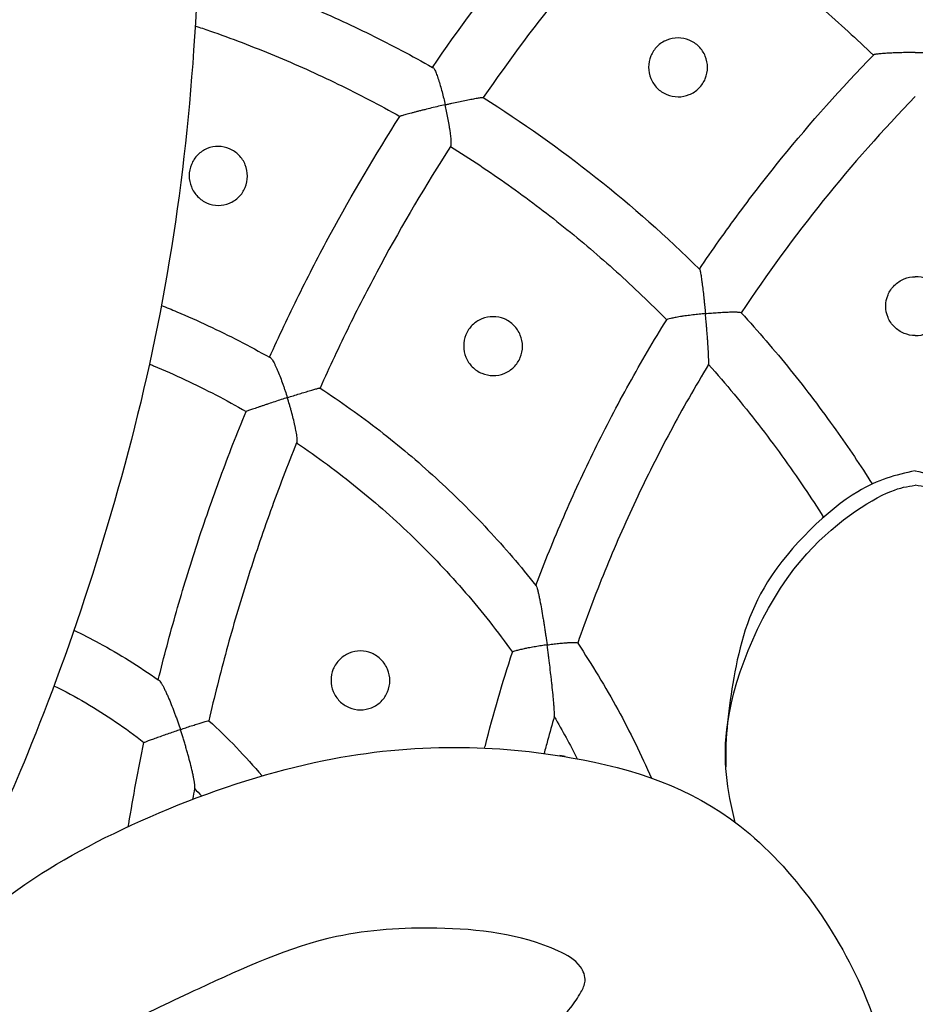
# Model space of a CAD drawing. Units: millimetres. Extents: x -420 to 864, y -82 to 456.
# Drawn here: x 492 to 518, y -9 to 20 of the extents above; entities that cross this region are included whole.
import ezdxf

# ---------------------------------------------------------------- set-up
doc = ezdxf.new("R2010")
doc.units = ezdxf.units.MM
doc.header["$MEASUREMENT"] = 0
doc.styles.add('Arial Black', font='txt')
doc.dimstyles.new('Default', dxfattribs={"dimscale": 20, "dimtxt": 1, "dimasz": 1, "dimexe": 0.5, "dimexo": 0.5, "dimgap": 0.25, "dimtad": 1, "dimtoh": 1, "dimdec": 0, "dimzin": 1, "dimdsep": 46, "dimtxsty": 'Arial Black', "dimcen": 0.5, "dimazin": 0, "dimtfac": 1, "dimtdec": 4, "dimtix": 1, "dimtmove": 1, "dimatfit": 3, "dimfxl": 1, "dimtolj": 1, "dimtzin": 1, "dimarcsym": 0})

# ---------------------------------------------------------------- blocks, each defined once
blk = doc.blocks.new('*D3')
at = {"color": 0, "lineweight": -2, "transparency": 16777216}
for p, q in [((343.236, 258.572), (343.236, -77.278)), ((693.236, 257.79), (693.236, -77.278)), ((363.236, -67.278), (673.236, -67.278))]:
    blk.add_line(p, q, dxfattribs=at)
at = {"color": 0, "transparency": 16777216}
for points in [[(363.236, -63.944), (363.236, -70.611), (343.236, -67.278)], [(673.236, -63.944), (673.236, -70.611), (693.236, -67.278)]]:
    blk.add_solid(points, dxfattribs=at)
at = {"color": 0, "transparency": 16777216, "insert": (518.236, -51.937), "char_height": 20, "attachment_point": 5, "style": 'Arial Black'}
blk.add_mtext('\\A1;A 350', dxfattribs=at)
blk = doc.blocks.new('*D6')
at = {"color": 0, "lineweight": -2, "transparency": 16777216}
for p, q in [((514.985, 455.353), (251.793, 455.353)), ((261.793, 435.353), (261.793, -14.197)), ((509.051, -34.197), (251.793, -34.197))]:
    blk.add_line(p, q, dxfattribs=at)
at = {"color": 0, "transparency": 16777216}
for points in [[(258.46, 435.353), (265.126, 435.353), (261.793, 455.353)], [(258.46, -14.197), (265.126, -14.197), (261.793, -34.197)]]:
    blk.add_solid(points, dxfattribs=at)
at = {"color": 0, "transparency": 16777216, "insert": (246.452, 210.578), "char_height": 20, "attachment_point": 5, "rotation": 90, "style": 'Arial Black'}
blk.add_mtext('\\A1;B 490', dxfattribs=at)
blk = doc.blocks.new('N-464_490-350')
blk.add_line((-10.536, 32.475), (-10.375, 32.445))
for points, knots in [([(-38.388, 108.286), (-36.823, 106.338), (-33.783, 102.318), (-29.203, 95.927), (-24.455, 87.181), (-21.602, 71.873), (-20.858, 56.327), (-22.31, 43.888), (-26.068, 32.47), (-28.477, 27.729), (-29.767, 25.447)], [0, 0, 0, 0, 2.535281, 5.105677, 7.997827, 11.653052, 15.328624, 18.619642, 21.788308, 24.384979, 24.384979, 24.384979, 24.384979]), ([(0, 0), (-0.601, 0.036), (-1.616, 0.285), (-2.694, 1.265), (-3.893, 2.314), (-5.009, 4.272), (-5.779, 6.027), (-6.161, 7.469), (-6.837, 7.814), (-8.14, 7.705), (-10.269, 9.114), (-11.755, 11.523), (-12.134, 13.72), (-11.653, 15.851), (-10.92, 17.048), (-10.431, 17.579), (-10.274, 17.732), (-10.74, 18.453), (-11.411, 20.019), (-11.59, 22.365), (-11.02, 24.087), (-10.253, 24.906), (-9.935, 25.384), (-9.725, 25.804), (-9.945, 26.354), (-11.444, 27.151), (-13.947, 27.438), (-17.648, 27.217), (-20.693, 25.804), (-24.057, 24.238), (-27.24, 22.271), (-31.199, 19.198), (-36.587, 14.62), (-44.429, 8.252), (-54.394, 4.517), (-62.74, 5.266), (-67.684, 7.015), (-71.397, 10.448), (-73.394, 15.407), (-72.735, 21.239), (-68.854, 25.231), (-64.225, 26.008), (-60.389, 25.106), (-58.178, 22.749), (-57.614, 20.463), (-57.397, 19.005), (-57.457, 18.06), (-57.112, 17.375), (-56.136, 17.325), (-54.866, 18.066), (-52.061, 19.679), (-48.763, 22.941), (-45.663, 27.41), (-43.432, 32.429), (-42.133, 37.159), (-41.724, 41.798), (-41.581, 45.918), (-41.932, 49.471), (-42.621, 52.566), (-43.493, 54.869), (-44.951, 57.111), (-46.245, 58.697), (-47.613, 59.23), (-48.416, 59.447), (-49.185, 59.874), (-49.407, 60.931), (-49.089, 62.156), (-48.501, 63.192), (-47.88, 63.756), (-47.646, 63.957), (-47.579, 64.018)], [2744.485505, 2744.485505, 2744.485505, 2744.485505, 2746.034635, 2747.019103, 2748.200908, 2750.118869, 2752.6976, 2753.249907, 2753.781633, 2754.475464, 2756.563329, 2759.774946, 2761.400471, 2763.13615, 2764.424872, 2764.987659, 2764.987659, 2764.987659, 2767.19437, 2769.274636, 2770.931461, 2771.660242, 2772.13005, 2772.426737, 2772.81265, 2773.495423, 2776.639582, 2779.19515, 2782.936756, 2785.13291, 2788.760462, 2792.516197, 2798.016952, 2806.940406, 2818.499683, 2824.107134, 2828.231403, 2831.739716, 2836.796837, 2841.405422, 2846.079668, 2849.949371, 2853.004688, 2855.88158, 2857.687911, 2858.998702, 2859.657181, 2860.111755, 2860.790003, 2861.828051, 2863.907215, 2869.083448, 2873.574267, 2877.84013, 2883.150956, 2886.096918, 2889.796936, 2893.745219, 2895.228324, 2897.953257, 2899.996481, 2902.14821, 2903.009859, 2903.709438, 2904.315238, 2905.144948, 2906.221358, 2907.561255, 2908.129042, 2908.363416, 2908.363416, 2908.363416, 2908.363416]), ([(0, 0), (0.601, 0.036), (1.616, 0.285), (2.694, 1.265), (3.893, 2.314), (5.009, 4.272), (5.779, 6.027), (6.161, 7.469), (6.837, 7.814), (8.14, 7.705), (10.269, 9.114), (11.755, 11.523), (12.134, 13.72), (11.653, 15.851), (10.92, 17.048), (10.431, 17.579), (10.274, 17.732), (10.74, 18.453), (11.411, 20.019), (11.59, 22.365), (11.02, 24.087), (10.253, 24.906), (9.935, 25.384), (9.725, 25.804), (9.945, 26.354), (11.444, 27.151), (13.947, 27.438), (17.648, 27.217), (20.693, 25.804), (24.057, 24.238), (27.24, 22.271), (31.199, 19.198), (36.587, 14.62), (44.429, 8.252), (54.394, 4.517), (62.74, 5.266), (67.684, 7.015), (71.397, 10.448), (73.394, 15.407), (72.735, 21.239), (68.854, 25.231), (64.225, 26.008), (60.389, 25.106), (58.178, 22.749), (57.614, 20.463), (57.397, 19.005), (57.457, 18.06), (57.112, 17.375), (56.136, 17.325), (54.866, 18.066), (52.061, 19.679), (48.763, 22.941), (45.663, 27.41), (43.432, 32.429), (42.133, 37.159), (41.724, 41.798), (41.581, 45.918), (41.932, 49.471), (42.621, 52.566), (43.493, 54.869), (44.951, 57.111), (46.245, 58.697), (47.613, 59.23), (48.416, 59.447), (49.185, 59.874), (49.407, 60.931), (49.089, 62.156), (48.501, 63.192), (47.88, 63.756), (47.646, 63.957), (47.579, 64.018)], [2744.485505, 2744.485505, 2744.485505, 2744.485505, 2746.034635, 2747.019103, 2748.200908, 2750.118869, 2752.6976, 2753.249907, 2753.781633, 2754.475464, 2756.563329, 2759.774946, 2761.400471, 2763.13615, 2764.424872, 2764.987659, 2764.987659, 2764.987659, 2767.19437, 2769.274636, 2770.931461, 2771.660242, 2772.13005, 2772.426737, 2772.81265, 2773.495423, 2776.639582, 2779.19515, 2782.936756, 2785.13291, 2788.760462, 2792.516197, 2798.016952, 2806.940406, 2818.499683, 2824.107134, 2828.231403, 2831.739716, 2836.796837, 2841.405422, 2846.079668, 2849.949371, 2853.004688, 2855.88158, 2857.687911, 2858.998702, 2859.657181, 2860.111755, 2860.790003, 2861.828051, 2863.907215, 2869.083448, 2873.574267, 2877.84013, 2883.150956, 2886.096918, 2889.796936, 2893.745219, 2895.228324, 2897.953257, 2899.996481, 2902.14821, 2903.009859, 2903.709438, 2904.315238, 2905.144948, 2906.221358, 2907.561255, 2908.129042, 2908.363416, 2908.363416, 2908.363416, 2908.363416]), ([(-14.309, 52.865), (-13.534, 53.995), (-12.717, 55.096), (-11.004, 57.235), (-10.107, 58.272), (-9.172, 59.276)], [-49.884251, -49.884251, -49.884251, -49.884251, -46.394185, -46.394185, -42.906988, -42.906988, -42.906988, -42.906988]), ([(-7.663, 58.328), (-8.6, 57.334), (-9.498, 56.306), (-11.214, 54.185), (-12.032, 53.091), (-12.806, 51.969)], [42.612237, 42.612237, 42.612237, 42.612237, 46.192875, 46.192875, 49.776904, 49.776904, 49.776904, 49.776904]), ([(-7.663, 58.328), (-6.52, 57.577), (-5.41, 56.775), (-4.07, 55.712), (-3.804, 55.496), (-3.278, 55.059), (-3.017, 54.837), (-2.242, 54.163), (-1.737, 53.703), (-1.241, 53.23)], [27.379481, 27.379481, 27.379481, 27.379481, 30.966932, 30.966932, 31.864169, 31.864169, 32.761647, 32.761647, 34.557641, 34.557641, 34.557641, 34.557641]), ([(-21.256, 55.898), (-20.82, 55.759), (-20.387, 55.612), (-19.309, 55.223), (-18.667, 54.971), (-17.396, 54.431), (-16.769, 54.143), (-15.526, 53.53), (-14.914, 53.206), (-14.309, 52.865)], [13.920701, 13.920701, 13.920701, 13.920701, 15.083479, 15.083479, 16.827922, 16.827922, 18.572713, 18.572713, 20.316932, 20.316932, 20.316932, 20.316932]), ([(-21.34, 54.093), (-21.198, 54.046), (-21.056, 53.998), (-20.267, 53.724), (-19.626, 53.479), (-18.356, 52.952), (-17.729, 52.67), (-16.488, 52.068), (-15.876, 51.748), (-15.273, 51.41)], [14.314663, 14.314663, 14.314663, 14.314663, 14.715636, 14.715636, 16.542655, 16.542655, 18.370181, 18.370181, 20.195467, 20.195467, 20.195467, 20.195467]), ([(-6.398, 46.882), (-6.017, 47.448), (-5.623, 48.004), (-5.013, 48.827), (-4.807, 49.099), (-4.389, 49.638), (-4.177, 49.905), (-3.101, 51.229), (-2.193, 52.25), (-1.241, 53.23)], [-42.973014, -42.973014, -42.973014, -42.973014, -41.245025, -41.245025, -40.381609, -40.381609, -39.518362, -39.518362, -36.068566, -36.068566, -36.068566, -36.068566]), ([(0, 53.304), (-0.067, 53.305), (-0.133, 53.304), (-0.267, 53.302), (-0.335, 53.301), (-0.47, 53.298), (-0.537, 53.296), (-0.635, 53.292), (-0.667, 53.291), (-0.731, 53.288), (-0.764, 53.287), (-0.827, 53.283), (-0.857, 53.281), (-0.916, 53.278), (-0.944, 53.275), (-0.998, 53.271), (-1.024, 53.269), (-1.072, 53.264), (-1.094, 53.262), (-1.135, 53.257), (-1.153, 53.255), (-1.185, 53.25), (-1.198, 53.247), (-1.219, 53.242), (-1.227, 53.24), (-1.238, 53.235), (-1.241, 53.233), (-1.241, 53.23)], [0, 0, 0, 0, 0.174301, 0.174301, 0.352668, 0.352668, 0.535962, 0.535962, 0.627352, 0.627352, 0.722614, 0.722614, 0.818306, 0.818306, 0.911283, 0.911283, 1.007522, 1.007522, 1.09932, 1.09932, 1.193351, 1.193351, 1.281916, 1.281916, 1.369072, 1.369072, 1.453179, 1.453179, 1.453179, 1.453179]), ([(0, 53.304), (0.067, 53.305), (0.133, 53.304), (0.267, 53.302), (0.335, 53.301), (0.47, 53.298), (0.537, 53.296), (0.635, 53.292), (0.667, 53.291), (0.731, 53.288), (0.764, 53.287), (0.827, 53.283), (0.857, 53.281), (0.916, 53.278), (0.944, 53.275), (0.998, 53.271), (1.024, 53.269), (1.072, 53.264), (1.094, 53.262), (1.135, 53.257), (1.153, 53.255), (1.185, 53.25), (1.198, 53.247), (1.219, 53.242), (1.227, 53.24), (1.238, 53.235), (1.241, 53.233), (1.241, 53.23)], [0, 0, 0, 0, 0.174301, 0.174301, 0.352668, 0.352668, 0.535962, 0.535962, 0.627352, 0.627352, 0.722614, 0.722614, 0.818306, 0.818306, 0.911283, 0.911283, 1.007522, 1.007522, 1.09932, 1.09932, 1.193351, 1.193351, 1.281916, 1.281916, 1.369072, 1.369072, 1.453179, 1.453179, 1.453179, 1.453179]), ([(-14.309, 52.865), (-14.301, 52.869), (-14.291, 52.863), (-14.272, 52.841), (-14.266, 52.832), (-14.251, 52.808), (-14.243, 52.793), (-14.219, 52.743), (-14.202, 52.702), (-14.176, 52.632), (-14.167, 52.608), (-14.149, 52.556), (-14.14, 52.529), (-14.112, 52.444), (-14.094, 52.385), (-14.059, 52.263), (-14.041, 52.2), (-14.008, 52.074), (-13.991, 52.01), (-13.961, 51.883), (-13.946, 51.819), (-13.931, 51.756)], [1.443881, 1.443881, 1.443881, 1.443881, 1.61289, 1.61289, 1.701457, 1.701457, 1.793532, 1.793532, 1.979578, 1.979578, 2.071011, 2.071011, 2.167528, 2.167528, 2.353356, 2.353356, 2.536291, 2.536291, 2.714372, 2.714372, 2.887762, 2.887762, 2.887762, 2.887762]), ([(-13.931, 51.756), (-13.899, 51.763), (-13.868, 51.77), (-13.803, 51.785), (-13.769, 51.793), (-13.67, 51.815), (-13.604, 51.829), (-13.475, 51.856), (-13.412, 51.869), (-13.288, 51.895), (-13.228, 51.907), (-13.142, 51.923), (-13.113, 51.928), (-13.06, 51.938), (-13.036, 51.943), (-12.988, 51.951), (-12.965, 51.955), (-12.923, 51.962), (-12.905, 51.965), (-12.871, 51.969), (-12.856, 51.971), (-12.831, 51.974), (-12.822, 51.975), (-12.808, 51.975), (-12.804, 51.974), (-12.806, 51.969)], [0, 0, 0, 0, 0.092727, 0.092727, 0.192882, 0.192882, 0.38999, 0.38999, 0.591524, 0.591524, 0.795534, 0.795534, 0.901863, 0.901863, 1.002165, 1.002165, 1.1084, 1.1084, 1.208603, 1.208603, 1.311597, 1.311597, 1.409971, 1.409971, 1.50536, 1.50536, 1.50536, 1.50536]), ([(-12.806, 51.969), (-11.651, 51.243), (-10.534, 50.453), (-8.392, 48.753), (-7.369, 47.845), (-6.398, 46.882)], [21.784651, 21.784651, 21.784651, 21.784651, 25.214191, 25.214191, 28.647266, 28.647266, 28.647266, 28.647266]), ([(0, 51.999), (-0.957, 51.013), (-1.868, 49.983), (-3.59, 47.843), (-4.401, 46.734), (-5.158, 45.589)], [36.087386, 36.087386, 36.087386, 36.087386, 39.69432, 39.69432, 43.30551, 43.30551, 43.30551, 43.30551]), ([(-13.931, 51.756), (-13.997, 51.742), (-14.063, 51.726), (-14.197, 51.694), (-14.266, 51.677), (-14.403, 51.644), (-14.471, 51.627), (-14.574, 51.601), (-14.608, 51.593), (-14.659, 51.58), (-14.676, 51.576), (-14.709, 51.567), (-14.725, 51.563), (-14.775, 51.55), (-14.809, 51.541), (-14.872, 51.525), (-14.902, 51.517), (-14.991, 51.493), (-15.047, 51.478), (-15.12, 51.457), (-15.143, 51.451), (-15.183, 51.439), (-15.2, 51.434), (-15.23, 51.425), (-15.242, 51.421), (-15.262, 51.415), (-15.269, 51.412), (-15.273, 51.41)], [0, 0, 0, 0, 0.181148, 0.181148, 0.366301, 0.366301, 0.556196, 0.556196, 0.653516, 0.653516, 0.70164, 0.70164, 0.749274, 0.749274, 0.849738, 0.849738, 0.944506, 0.944506, 1.138214, 1.138214, 1.234886, 1.234886, 1.327109, 1.327109, 1.416432, 1.416432, 1.504128, 1.504128, 1.504128, 1.504128]), ([(-13.771, 50.52), (-13.763, 50.524), (-13.758, 50.538), (-13.753, 50.572), (-13.752, 50.586), (-13.751, 50.619), (-13.751, 50.638), (-13.753, 50.701), (-13.757, 50.751), (-13.765, 50.83), (-13.768, 50.858), (-13.776, 50.916), (-13.78, 50.946), (-13.786, 50.993), (-13.789, 51.008), (-13.793, 51.039), (-13.796, 51.055), (-13.803, 51.103), (-13.809, 51.135), (-13.825, 51.232), (-13.837, 51.298), (-13.862, 51.43), (-13.875, 51.496), (-13.902, 51.627), (-13.916, 51.692), (-13.931, 51.756)], [0, 0, 0, 0, 0.170853, 0.170853, 0.260061, 0.260061, 0.352999, 0.352999, 0.539752, 0.539752, 0.631246, 0.631246, 0.72804, 0.72804, 0.774133, 0.774133, 0.820687, 0.820687, 0.914771, 0.914771, 1.098387, 1.098387, 1.277628, 1.277628, 1.452937, 1.452937, 1.452937, 1.452937]), ([(-19.138, 44.27), (-18.86, 44.888), (-18.57, 45.501), (-17.969, 46.716), (-17.658, 47.317), (-16.691, 49.104), (-16.003, 50.27), (-15.273, 51.41)], [-58.262295, -58.262295, -58.262295, -58.262295, -56.537412, -56.537412, -54.812958, -54.812958, -51.365685, -51.365685, -51.365685, -51.365685]), ([(-13.771, 50.52), (-14.505, 49.377), (-15.195, 48.208), (-16.163, 46.416), (-16.474, 45.812), (-17.074, 44.593), (-17.363, 43.978), (-17.639, 43.357)], [51.302034, 51.302034, 51.302034, 51.302034, 54.868753, 54.868753, 56.653376, 56.653376, 58.438088, 58.438088, 58.438088, 58.438088]), ([(-13.771, 50.52), (-13.481, 50.338), (-13.194, 50.152), (-12.624, 49.772), (-12.342, 49.577), (-11.504, 48.982), (-10.957, 48.569), (-10.154, 47.925), (-9.89, 47.707), (-9.367, 47.262), (-9.109, 47.036), (-8.345, 46.346), (-7.848, 45.872), (-7.367, 45.383)], [21.73509, 21.73509, 21.73509, 21.73509, 22.639641, 22.639641, 23.544234, 23.544234, 25.352832, 25.352832, 26.2577, 26.2577, 27.162759, 27.162759, 28.973202, 28.973202, 28.973202, 28.973202]), ([(-6.398, 46.882), (-6.389, 46.876), (-6.387, 46.869), (-6.381, 46.848), (-6.377, 46.835), (-6.37, 46.802), (-6.366, 46.782), (-6.358, 46.738), (-6.354, 46.715), (-6.346, 46.663), (-6.342, 46.635), (-6.334, 46.577), (-6.329, 46.548), (-6.323, 46.501), (-6.321, 46.485), (-6.318, 46.46), (-6.317, 46.452), (-6.314, 46.435), (-6.313, 46.426), (-6.304, 46.352), (-6.295, 46.283), (-6.279, 46.142), (-6.271, 46.071), (-6.259, 45.962), (-6.255, 45.926), (-6.248, 45.854), (-6.244, 45.818), (-6.233, 45.71), (-6.227, 45.638), (-6.219, 45.565)], [1.60036, 1.60036, 1.60036, 1.60036, 1.701304, 1.701304, 1.804981, 1.804981, 1.915173, 1.915173, 2.021015, 2.021015, 2.134478, 2.134478, 2.240653, 2.240653, 2.296292, 2.296292, 2.324778, 2.324778, 2.353656, 2.353656, 2.570406, 2.570406, 2.784573, 2.784573, 2.890575, 2.890575, 2.994682, 2.994682, 3.200719, 3.200719, 3.200719, 3.200719]), ([(-22.341, 45.809), (-22.189, 45.747), (-22.036, 45.685), (-21.572, 45.489), (-21.262, 45.351), (-20.338, 44.918), (-19.732, 44.605), (-19.138, 44.27)], [11.558451, 11.558451, 11.558451, 11.558451, 11.971528, 11.971528, 12.822426, 12.822426, 14.523639, 14.523639, 14.523639, 14.523639]), ([(-6.219, 45.565), (-6.281, 45.56), (-6.342, 45.553), (-6.467, 45.54), (-6.53, 45.532), (-6.656, 45.517), (-6.719, 45.509), (-6.811, 45.496), (-6.842, 45.492), (-6.887, 45.486), (-6.902, 45.483), (-6.931, 45.479), (-6.945, 45.477), (-6.989, 45.47), (-7.017, 45.466), (-7.07, 45.456), (-7.095, 45.452), (-7.167, 45.439), (-7.211, 45.43), (-7.283, 45.414), (-7.312, 45.406), (-7.351, 45.393), (-7.363, 45.388), (-7.367, 45.383)], [0, 0, 0, 0, 0.163779, 0.163779, 0.332451, 0.332451, 0.506443, 0.506443, 0.59572, 0.59572, 0.640089, 0.640089, 0.684214, 0.684214, 0.776033, 0.776033, 0.863499, 0.863499, 1.04064, 1.04064, 1.212299, 1.212299, 1.372867, 1.372867, 1.372867, 1.372867]), ([(-6.219, 45.565), (-6.157, 45.571), (-6.096, 45.576), (-5.973, 45.587), (-5.911, 45.591), (-5.788, 45.599), (-5.728, 45.603), (-5.611, 45.609), (-5.554, 45.611), (-5.487, 45.613), (-5.474, 45.613), (-5.447, 45.614), (-5.435, 45.614), (-5.398, 45.614), (-5.376, 45.614), (-5.311, 45.614), (-5.272, 45.613), (-5.211, 45.609), (-5.189, 45.606), (-5.161, 45.598), (-5.155, 45.594), (-5.158, 45.589)], [0, 0, 0, 0, 0.164106, 0.164106, 0.33284, 0.33284, 0.506478, 0.506478, 0.683035, 0.683035, 0.729111, 0.729111, 0.774314, 0.774314, 0.861532, 0.861532, 1.038398, 1.038398, 1.21028, 1.21028, 1.371315, 1.371315, 1.371315, 1.371315]), ([(-6.126, 44.058), (-6.125, 44.061), (-6.123, 44.067), (-6.121, 44.088), (-6.121, 44.102), (-6.12, 44.136), (-6.12, 44.156), (-6.121, 44.203), (-6.122, 44.231), (-6.125, 44.317), (-6.128, 44.381), (-6.133, 44.482), (-6.135, 44.516), (-6.14, 44.587), (-6.142, 44.624), (-6.146, 44.679), (-6.147, 44.697), (-6.15, 44.734), (-6.151, 44.752), (-6.155, 44.809), (-6.158, 44.847), (-6.167, 44.961), (-6.173, 45.036), (-6.181, 45.133), (-6.182, 45.152), (-6.186, 45.191), (-6.187, 45.21), (-6.192, 45.266), (-6.195, 45.304), (-6.205, 45.416), (-6.211, 45.491), (-6.219, 45.565)], [0, 0, 0, 0, 0.092094, 0.092094, 0.189019, 0.189019, 0.284982, 0.284982, 0.389869, 0.389869, 0.594091, 0.594091, 0.694744, 0.694744, 0.799544, 0.799544, 0.84958, 0.84958, 0.90035, 0.90035, 1.003471, 1.003471, 1.205621, 1.205621, 1.256531, 1.256531, 1.306535, 1.306535, 1.404353, 1.404353, 1.599857, 1.599857, 1.599857, 1.599857]), ([(-5.158, 45.589), (-4.656, 45.04), (-4.171, 44.476), (-3.236, 43.318), (-2.786, 42.725), (-1.982, 41.594), (-1.622, 41.059), (-1.278, 40.515)], [30.146729, 30.146729, 30.146729, 30.146729, 32.01426, 32.01426, 33.883123, 33.883123, 35.502798, 35.502798, 35.502798, 35.502798]), ([(-11.245, 37.504), (-11.116, 37.847), (-10.982, 38.189), (-10.707, 38.868), (-10.565, 39.206), (-10.128, 40.215), (-9.82, 40.88), (-9.334, 41.867), (-9.168, 42.193), (-8.829, 42.843), (-8.655, 43.166), (-8.122, 44.127), (-7.752, 44.759), (-7.367, 45.383)], [-51.903702, -51.903702, -51.903702, -51.903702, -50.97526, -50.97526, -50.046972, -50.046972, -48.190001, -48.190001, -47.262054, -47.262054, -46.334406, -46.334406, -44.478895, -44.478895, -44.478895, -44.478895]), ([(-19.138, 44.27), (-19.133, 44.272), (-19.127, 44.271), (-19.113, 44.264), (-19.105, 44.258), (-19.088, 44.24), (-19.079, 44.228), (-19.059, 44.199), (-19.048, 44.182), (-19.025, 44.144), (-19.014, 44.123), (-18.99, 44.077), (-18.978, 44.052), (-18.953, 44), (-18.941, 43.974), (-18.916, 43.917), (-18.902, 43.887), (-18.864, 43.796), (-18.839, 43.733), (-18.79, 43.605), (-18.766, 43.539), (-18.73, 43.439), (-18.718, 43.406), (-18.695, 43.339), (-18.684, 43.306), (-18.651, 43.207), (-18.631, 43.141), (-18.609, 43.075)], [1.538139, 1.538139, 1.538139, 1.538139, 1.627737, 1.627737, 1.719419, 1.719419, 1.813423, 1.813423, 1.912576, 1.912576, 2.008676, 2.008676, 2.11119, 2.11119, 2.207595, 2.207595, 2.310214, 2.310214, 2.506736, 2.506736, 2.700697, 2.700697, 2.796519, 2.796519, 2.890614, 2.890614, 3.076279, 3.076279, 3.076279, 3.076279]), ([(-22.696, 44.073), (-22.654, 44.056), (-22.612, 44.038), (-22.258, 43.889), (-21.948, 43.751), (-21.026, 43.317), (-20.422, 43.003), (-19.831, 42.663)], [11.820003, 11.820003, 11.820003, 11.820003, 11.94189, 11.94189, 12.853375, 12.853375, 14.675221, 14.675221, 14.675221, 14.675221]), ([(-6.126, 44.058), (-6.521, 43.405), (-6.897, 42.743), (-7.616, 41.399), (-7.958, 40.718), (-8.606, 39.338), (-8.912, 38.641), (-9.487, 37.228), (-9.755, 36.516), (-10.005, 35.795)], [44.894858, 44.894858, 44.894858, 44.894858, 46.90013, 46.90013, 48.906168, 48.906168, 50.913212, 50.913212, 52.920542, 52.920542, 52.920542, 52.920542]), ([(-6.126, 44.058), (-5.613, 43.48), (-5.12, 42.886), (-4.174, 41.666), (-3.721, 41.041), (-3.095, 40.112), (-2.905, 39.82), (-2.719, 39.525)], [30.569427, 30.569427, 30.569427, 30.569427, 32.60695, 32.60695, 34.644732, 34.644732, 35.565271, 35.565271, 35.565271, 35.565271]), ([(-18.609, 43.075), (-18.548, 43.094), (-18.489, 43.113), (-18.37, 43.151), (-18.311, 43.169), (-18.194, 43.205), (-18.137, 43.222), (-18.027, 43.255), (-17.973, 43.271), (-17.899, 43.292), (-17.875, 43.299), (-17.83, 43.312), (-17.81, 43.318), (-17.751, 43.335), (-17.717, 43.343), (-17.678, 43.353), (-17.667, 43.356), (-17.65, 43.36), (-17.643, 43.361), (-17.631, 43.363), (-17.631, 43.361), (-17.639, 43.357)], [0, 0, 0, 0, 0.170034, 0.170034, 0.3442, 0.3442, 0.523159, 0.523159, 0.704922, 0.704922, 0.798093, 0.798093, 0.888644, 0.888644, 1.070393, 1.070393, 1.16115, 1.16115, 1.247446, 1.247446, 1.413394, 1.413394, 1.413394, 1.413394]), ([(-17.639, 43.357), (-17.034, 42.961), (-16.444, 42.54), (-15.586, 41.873), (-15.304, 41.646), (-14.749, 41.178), (-14.477, 40.939), (-13.673, 40.204), (-13.157, 39.692), (-12.168, 38.627), (-11.695, 38.075), (-11.245, 37.504)], [15.984015, 15.984015, 15.984015, 15.984015, 17.789275, 17.789275, 18.692247, 18.692247, 19.595278, 19.595278, 21.402114, 21.402114, 23.210196, 23.210196, 23.210196, 23.210196]), ([(-18.609, 43.075), (-18.67, 43.056), (-18.73, 43.036), (-18.853, 42.995), (-18.917, 42.974), (-19.043, 42.932), (-19.107, 42.911), (-19.201, 42.88), (-19.233, 42.869), (-19.28, 42.853), (-19.295, 42.848), (-19.325, 42.838), (-19.34, 42.833), (-19.386, 42.817), (-19.416, 42.807), (-19.474, 42.787), (-19.501, 42.778), (-19.58, 42.75), (-19.63, 42.733), (-19.715, 42.704), (-19.75, 42.691), (-19.803, 42.673), (-19.821, 42.667), (-19.831, 42.663)], [0, 0, 0, 0, 0.17042, 0.17042, 0.345362, 0.345362, 0.525425, 0.525425, 0.61779, 0.61779, 0.663584, 0.663584, 0.709016, 0.709016, 0.8041, 0.8041, 0.894136, 0.894136, 1.07728, 1.07728, 1.255053, 1.255053, 1.421048, 1.421048, 1.421048, 1.421048]), ([(-18.333, 41.731), (-18.328, 41.733), (-18.324, 41.738), (-18.318, 41.754), (-18.316, 41.765), (-18.315, 41.794), (-18.315, 41.81), (-18.317, 41.85), (-18.319, 41.872), (-18.327, 41.946), (-18.336, 42.002), (-18.352, 42.091), (-18.358, 42.121), (-18.371, 42.185), (-18.378, 42.218), (-18.4, 42.317), (-18.416, 42.385), (-18.451, 42.523), (-18.469, 42.592), (-18.497, 42.697), (-18.507, 42.732), (-18.527, 42.801), (-18.537, 42.836), (-18.567, 42.939), (-18.587, 43.007), (-18.609, 43.075)], [0, 0, 0, 0, 0.088093, 0.088093, 0.180467, 0.180467, 0.272992, 0.272992, 0.373225, 0.373225, 0.569186, 0.569186, 0.665653, 0.665653, 0.76631, 0.76631, 0.961745, 0.961745, 1.154634, 1.154634, 1.250497, 1.250497, 1.344459, 1.344459, 1.530419, 1.530419, 1.530419, 1.530419]), ([(-22.434, 34.704), (-22.268, 35.384), (-22.088, 36.059), (-21.703, 37.403), (-21.499, 38.071), (-21.064, 39.399), (-20.835, 40.058), (-20.351, 41.368), (-20.097, 42.018), (-19.831, 42.663)], [-66.847024, -66.847024, -66.847024, -66.847024, -65.071888, -65.071888, -63.296757, -63.296757, -61.52165, -61.52165, -59.746251, -59.746251, -59.746251, -59.746251]), ([(-18.333, 41.731), (-18.604, 41.064), (-18.862, 40.392), (-19.351, 39.037), (-19.582, 38.355), (-20.016, 36.98), (-20.22, 36.289), (-20.599, 34.898), (-20.774, 34.199), (-20.936, 33.496)], [59.986034, 59.986034, 59.986034, 59.986034, 61.876801, 61.876801, 63.767848, 63.767848, 65.65842, 65.65842, 67.549141, 67.549141, 67.549141, 67.549141]), ([(-18.333, 41.731), (-17.715, 41.316), (-17.116, 40.873), (-15.957, 39.934), (-15.398, 39.439), (-14.326, 38.4), (-13.813, 37.856), (-12.837, 36.724), (-12.374, 36.137), (-11.939, 35.529)], [16.248639, 16.248639, 16.248639, 16.248639, 18.237179, 18.237179, 20.227664, 20.227664, 22.217981, 22.217981, 24.210586, 24.210586, 24.210586, 24.210586]), ([(0, 40.906), (-0.591, 40.777), (-1.815, 40.488), (-4.707, 37.729), (-5.43, 34.817), (-5.636, 33.015), (-5.616, 32.133)], [0, 0, 0, 0, 1.247279, 3.046091, 4.655389, 6.161068, 6.161068, 6.161068, 6.161068]), ([(0, 40.906), (0.591, 40.777), (1.815, 40.488), (4.707, 37.729), (5.43, 34.817), (5.636, 33.015), (5.616, 32.133)], [0, 0, 0, 0, 1.247279, 3.046091, 4.655389, 6.161068, 6.161068, 6.161068, 6.161068]), ([(-5.333, 30.482), (-5.568, 31.443), (-5.939, 33.482), (-3.884, 38.44), (-0.821, 40.375), (-0.246, 40.434), (0, 40.478)], [0, 0, 0, 0, 1.595568, 3.721111, 5.417932, 6.219, 6.219, 6.219, 6.219]), ([(5.333, 30.482), (5.568, 31.443), (5.939, 33.482), (3.884, 38.44), (0.821, 40.375), (0.246, 40.434), (0, 40.478)], [0, 0, 0, 0, 1.595568, 3.721111, 5.417932, 6.219, 6.219, 6.219, 6.219]), ([(-11.245, 37.504), (-11.242, 37.508), (-11.238, 37.505), (-11.228, 37.488), (-11.222, 37.473), (-11.209, 37.433), (-11.202, 37.41), (-11.187, 37.353), (-11.179, 37.319), (-11.167, 37.267), (-11.164, 37.251), (-11.156, 37.216), (-11.152, 37.198), (-11.14, 37.14), (-11.132, 37.1), (-11.108, 36.979), (-11.093, 36.894), (-11.062, 36.723), (-11.047, 36.636), (-11.026, 36.504), (-11.019, 36.46), (-11.004, 36.371), (-10.997, 36.326), (-10.983, 36.236), (-10.976, 36.191), (-10.963, 36.102), (-10.956, 36.057), (-10.937, 35.924), (-10.924, 35.834), (-10.911, 35.745)], [1.934975, 1.934975, 1.934975, 1.934975, 2.044909, 2.044909, 2.164074, 2.164074, 2.27881, 2.27881, 2.40883, 2.40883, 2.467748, 2.467748, 2.528922, 2.528922, 2.657549, 2.657549, 2.903682, 2.903682, 3.148551, 3.148551, 3.269154, 3.269154, 3.391787, 3.391787, 3.512718, 3.512718, 3.632195, 3.632195, 3.869949, 3.869949, 3.869949, 3.869949]), ([(-24.934, 36.18), (-24.682, 36.06), (-24.432, 35.933), (-23.581, 35.472), (-22.996, 35.106), (-22.434, 34.704)], [7.846525, 7.846525, 7.846525, 7.846525, 8.533303, 8.533303, 10.21678, 10.21678, 10.21678, 10.21678]), ([(-10.911, 35.745), (-10.968, 35.737), (-11.024, 35.729), (-11.139, 35.71), (-11.198, 35.701), (-11.314, 35.681), (-11.372, 35.671), (-11.456, 35.655), (-11.484, 35.65), (-11.525, 35.642), (-11.538, 35.639), (-11.564, 35.634), (-11.577, 35.631), (-11.64, 35.618), (-11.687, 35.607), (-11.77, 35.587), (-11.807, 35.578), (-11.867, 35.561), (-11.891, 35.553), (-11.924, 35.539), (-11.935, 35.534), (-11.939, 35.529)], [0, 0, 0, 0, 0.151634, 0.151634, 0.309248, 0.309248, 0.472779, 0.472779, 0.55783, 0.55783, 0.599422, 0.599422, 0.640191, 0.640191, 0.808265, 0.808265, 0.973503, 0.973503, 1.132769, 1.132769, 1.282418, 1.282418, 1.282418, 1.282418]), ([(-10.911, 35.745), (-10.884, 35.748), (-10.857, 35.752), (-10.801, 35.76), (-10.772, 35.763), (-10.687, 35.774), (-10.63, 35.781), (-10.519, 35.792), (-10.465, 35.798), (-10.387, 35.804), (-10.361, 35.807), (-10.324, 35.809), (-10.312, 35.81), (-10.289, 35.812), (-10.278, 35.812), (-10.222, 35.816), (-10.181, 35.817), (-10.112, 35.818), (-10.082, 35.818), (-10.038, 35.814), (-10.022, 35.812), (-10.004, 35.805), (-10.002, 35.8), (-10.005, 35.795)], [0, 0, 0, 0, 0.073506, 0.073506, 0.151165, 0.151165, 0.308711, 0.308711, 0.472004, 0.472004, 0.557177, 0.557177, 0.598616, 0.598616, 0.639055, 0.639055, 0.806869, 0.806869, 0.972027, 0.972027, 1.13141, 1.13141, 1.28127, 1.28127, 1.28127, 1.28127]), ([(-10.699, 33.616), (-10.696, 33.62), (-10.694, 33.633), (-10.693, 33.676), (-10.693, 33.707), (-10.695, 33.763), (-10.696, 33.785), (-10.699, 33.826), (-10.7, 33.844), (-10.704, 33.902), (-10.707, 33.943), (-10.714, 34.029), (-10.717, 34.073), (-10.725, 34.167), (-10.73, 34.215), (-10.744, 34.36), (-10.754, 34.459), (-10.77, 34.606), (-10.775, 34.656), (-10.786, 34.755), (-10.792, 34.804), (-10.809, 34.953), (-10.821, 35.052), (-10.84, 35.202), (-10.846, 35.251), (-10.858, 35.351), (-10.865, 35.4), (-10.884, 35.548), (-10.897, 35.647), (-10.911, 35.745)], [0, 0, 0, 0, 0.116832, 0.116832, 0.250332, 0.250332, 0.329698, 0.329698, 0.388109, 0.388109, 0.513672, 0.513672, 0.642023, 0.642023, 0.778849, 0.778849, 1.041849, 1.041849, 1.174119, 1.174119, 1.305585, 1.305585, 1.568274, 1.568274, 1.699091, 1.699091, 1.829247, 1.829247, 2.088758, 2.088758, 2.088758, 2.088758]), ([(-10.005, 35.795), (-9.58, 35.156), (-9.183, 34.5), (-8.453, 33.164), (-8.12, 32.487), (-7.817, 31.797)], [24.96224, 24.96224, 24.96224, 24.96224, 26.871567, 26.871567, 28.748839, 28.748839, 28.748839, 28.748839]), ([(-12.762, 32.685), (-12.755, 32.712), (-12.748, 32.739), (-12.503, 33.695), (-12.236, 34.617), (-11.939, 35.529)], [-56.172075, -56.172075, -56.172075, -56.172075, -56.101732, -56.101732, -53.671886, -53.671886, -53.671886, -53.671886]), ([(-25.524, 34.532), (-25.204, 34.375), (-24.888, 34.206), (-23.98, 33.674), (-23.404, 33.281), (-22.857, 32.848)], [7.988419, 7.988419, 7.988419, 7.988419, 8.96987, 8.96987, 10.874834, 10.874834, 10.874834, 10.874834]), ([(-22.434, 34.704), (-22.429, 34.706), (-22.422, 34.704), (-22.404, 34.692), (-22.394, 34.681), (-22.372, 34.652), (-22.36, 34.634), (-22.333, 34.591), (-22.318, 34.566), (-22.289, 34.512), (-22.274, 34.485), (-22.244, 34.424), (-22.228, 34.39), (-22.196, 34.321), (-22.179, 34.286), (-22.148, 34.215), (-22.133, 34.181), (-22.088, 34.074), (-22.058, 33.999), (-21.998, 33.848), (-21.969, 33.772), (-21.926, 33.657), (-21.912, 33.618), (-21.884, 33.541), (-21.871, 33.503), (-21.831, 33.388), (-21.805, 33.311), (-21.779, 33.234)], [1.762444, 1.762444, 1.762444, 1.762444, 1.863796, 1.863796, 1.970554, 1.970554, 2.076393, 2.076393, 2.192751, 2.192751, 2.301154, 2.301154, 2.419906, 2.419906, 2.537698, 2.537698, 2.646358, 2.646358, 2.86992, 2.86992, 3.091517, 3.091517, 3.200861, 3.200861, 3.309701, 3.309701, 3.524889, 3.524889, 3.524889, 3.524889]), ([(-10.699, 33.616), (-10.766, 33.382), (-10.868, 33.018), (-10.965, 32.653), (-10.999, 32.524)], [54.9290292, 54.9290292, 54.9290292, 54.9290292, 55.5704706, 55.9242989, 55.9242989, 55.9242989, 55.9242989]), ([(-21.779, 33.234), (-21.723, 33.252), (-21.669, 33.271), (-21.561, 33.308), (-21.506, 33.326), (-21.4, 33.361), (-21.348, 33.378), (-21.249, 33.409), (-21.202, 33.423), (-21.118, 33.45), (-21.08, 33.461), (-21.016, 33.48), (-20.989, 33.487), (-20.95, 33.497), (-20.938, 33.5), (-20.927, 33.501), (-20.928, 33.499), (-20.936, 33.496)], [0, 0, 0, 0, 0.156179, 0.156179, 0.317604, 0.317604, 0.484454, 0.484454, 0.654397, 0.654397, 0.82592, 0.82592, 0.994744, 0.994744, 1.157904, 1.157904, 1.311041, 1.311041, 1.311041, 1.311041]), ([(-21.779, 33.234), (-21.834, 33.215), (-21.889, 33.196), (-22.003, 33.156), (-22.061, 33.135), (-22.178, 33.095), (-22.236, 33.074), (-22.35, 33.033), (-22.407, 33.013), (-22.513, 32.975), (-22.563, 32.956), (-22.654, 32.923), (-22.695, 32.908), (-22.764, 32.883), (-22.792, 32.872), (-22.835, 32.856), (-22.849, 32.851), (-22.857, 32.848)], [0, 0, 0, 0, 0.156542, 0.156542, 0.318576, 0.318576, 0.486215, 0.486215, 0.657017, 0.657017, 0.829362, 0.829362, 0.998811, 0.998811, 1.162389, 1.162389, 1.315782, 1.315782, 1.315782, 1.315782]), ([(-21.358, 31.485), (-21.353, 31.487), (-21.349, 31.496), (-21.346, 31.524), (-21.346, 31.545), (-21.349, 31.584), (-21.351, 31.599), (-21.355, 31.628), (-21.357, 31.642), (-21.363, 31.687), (-21.369, 31.721), (-21.382, 31.79), (-21.389, 31.825), (-21.405, 31.901), (-21.413, 31.942), (-21.441, 32.062), (-21.461, 32.144), (-21.503, 32.309), (-21.525, 32.394), (-21.56, 32.52), (-21.572, 32.563), (-21.596, 32.647), (-21.609, 32.689), (-21.634, 32.774), (-21.647, 32.817), (-21.672, 32.901), (-21.685, 32.943), (-21.724, 33.068), (-21.75, 33.151), (-21.779, 33.234)], [0, 0, 0, 0, 0.104684, 0.104684, 0.220953, 0.220953, 0.285576, 0.285576, 0.339294, 0.339294, 0.454471, 0.454471, 0.567709, 0.567709, 0.690535, 0.690535, 0.925209, 0.925209, 1.158899, 1.158899, 1.276002, 1.276002, 1.391549, 1.391549, 1.508308, 1.508308, 1.621921, 1.621921, 1.849719, 1.849719, 1.849719, 1.849719]), ([(-29.767, 25.447), (-28.686, 26.716), (-26.362, 29.229), (-17.58, 32.966), (-10.265, 32.704), (-4.874, 30.943), (-1.038, 25.465), (-0.342, 20.394), (-3.347, 16.158), (-7.865, 15.747), (-9.582, 17.028), (-10.274, 17.732)], [0, 0, 0, 0, 2.07051, 4.885792, 7.392747, 9.540687, 11.869557, 13.912461, 15.903182, 17.76712, 19.360362, 19.360362, 19.360362, 19.360362]), ([(-23.321, 30.36), (-23.316, 30.386), (-23.312, 30.411), (-23.176, 31.243), (-23.025, 32.047), (-22.857, 32.848)], [-70.599739, -70.599739, -70.599739, -70.599739, -70.535171, -70.535171, -68.458709, -68.458709, -68.458709, -68.458709])]:
    blk.add_open_spline(points, degree=3, knots=knots)
for points in [[(-6.158, 52.862), (-6.158, 52.748), (-6.203, 52.519), (-6.397, 52.229), (-6.688, 52.036), (-7.031, 51.969), (-7.374, 52.038), (-7.665, 52.234), (-7.859, 52.525), (-7.927, 52.868), (-7.859, 53.211), (-7.665, 53.501), (-7.374, 53.694), (-7.031, 53.761), (-6.688, 53.692), (-6.397, 53.496), (-6.203, 53.205), (-6.158, 52.976), (-6.158, 52.862)], [(-19.791, 49.639), (-19.791, 49.525), (-19.836, 49.296), (-20.029, 49.007), (-20.317, 48.816), (-20.657, 48.75), (-20.996, 48.822), (-21.282, 49.019), (-21.474, 49.312), (-21.54, 49.656), (-21.472, 49.998), (-21.279, 50.287), (-20.991, 50.479), (-20.652, 50.544), (-20.314, 50.472), (-20.026, 50.275), (-19.835, 49.983), (-19.79, 49.754), (-19.791, 49.639)], [(0, 44.913), (-0.114, 44.913), (-0.343, 44.959), (-0.635, 45.153), (-0.829, 45.443), (-0.898, 45.786), (-0.829, 46.129), (-0.635, 46.419), (-0.343, 46.613), (-0.114, 46.658), (0, 46.658)], [(0, 44.913), (0.114, 44.913), (0.343, 44.959), (0.635, 45.153), (0.829, 45.443), (0.898, 45.786), (0.829, 46.129), (0.635, 46.419), (0.343, 46.613), (0.114, 46.658), (0, 46.658)], [(-11.64, 44.596), (-11.64, 44.482), (-11.685, 44.254), (-11.879, 43.964), (-12.17, 43.771), (-12.512, 43.705), (-12.854, 43.775), (-13.144, 43.971), (-13.337, 44.263), (-13.405, 44.606), (-13.337, 44.948), (-13.143, 45.238), (-12.853, 45.43), (-12.511, 45.497), (-12.169, 45.426), (-11.879, 45.231), (-11.685, 44.939), (-11.64, 44.71), (-11.64, 44.596)], [(-15.572, 34.686), (-15.572, 34.572), (-15.618, 34.344), (-15.812, 34.054), (-16.102, 33.862), (-16.444, 33.796), (-16.786, 33.866), (-17.076, 34.062), (-17.269, 34.353), (-17.336, 34.696), (-17.268, 35.039), (-17.074, 35.328), (-16.784, 35.52), (-16.442, 35.586), (-16.1, 35.516), (-15.811, 35.32), (-15.617, 35.029), (-15.572, 34.8), (-15.572, 34.686)], [(-10.699, 33.616), (-10.459, 33.206), (-10.232, 32.789), (-10.016, 32.366)], [(-20.936, 33.496), (-20.374, 32.987), (-19.847, 32.44), (-19.359, 31.859)], [(-21.358, 31.485), (-21.378, 31.378), (-21.398, 31.272), (-21.417, 31.165)], [(-21.358, 31.485), (-21.288, 31.412), (-21.219, 31.339), (-21.151, 31.265)]]:
    blk.add_open_spline(points, degree=3)

msp = doc.modelspace()

# ---------------------------------------------------------------- block references
msp.add_blockref('N-464_490-350', (518.252, -34.264))

# ---------------------------------------------------------------- dimensions: what is measured, and where the dimension line sits
for base, p1, p2, angle, text, picture, middle in [((261.793, -34.197), (524.985, 455.353), (519.051, -34.197), 90, 'B <>', '*D6', (246.452, 210.578)), ((693.236, -67.278), (343.236, 268.572), (693.236, 267.79), 180, 'A <>', '*D3', (518.236, -51.937))]:
    dim = msp.add_linear_dim(base=base, p1=p1, p2=p2, angle=angle, text=text, dimstyle='Default')
    dim.commit()
    dim.dimension.update_dxf_attribs({"geometry": picture, "text_midpoint": middle})

doc.saveas('drawing.dxf')
